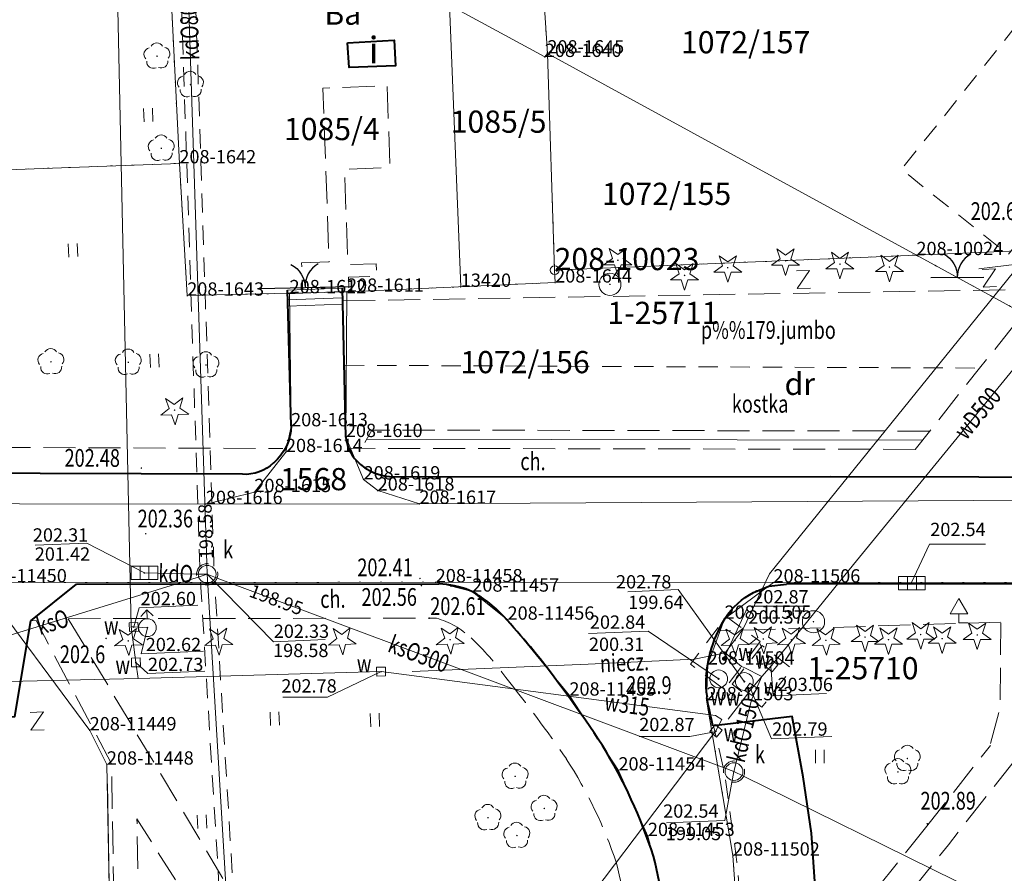
# Model space of a CAD drawing. Extents: x 7571597 to 7572970, y 5542839 to 5545253.
# Drawn here: x 7572350 to 7572405, y 5543541 to 5543589 of the extents above; entities that cross this region are included whole.
import ezdxf
from ezdxf.enums import TextEntityAlignment as Align

# ---------------------------------------------------------------- set-up
doc = ezdxf.new("R2010")
doc.units = 0
doc.header["$MEASUREMENT"] = 0
for name, pattern in [('DGN Style 1', [1.089246, 0.001812, -1.087434]), ('DGN Style 2', [1.81239, 1.087434, -0.724956]), ('DGN Style 3', [2.537346, 1.81239, -0.724956])]:
    doc.linetypes.add(name, pattern=pattern)
for name, color, linetype in [('1', 7, 'Continuous'), ('10', 7, 'Continuous'), ('11', 7, 'Continuous'), ('12', 7, 'Continuous'), ('13', 7, 'Continuous'), ('14', 7, 'Continuous'), ('15', 7, 'Continuous'), ('18', 7, 'Continuous'), ('2', 7, 'Continuous'), ('25', 7, 'Continuous'), ('3', 7, 'Continuous'), ('31', 7, 'Continuous'), ('36', 7, 'Continuous'), ('4', 7, 'Continuous'), ('40', 7, 'Continuous'), ('5', 7, 'Continuous'), ('6', 7, 'Continuous'), ('8', 7, 'Continuous'), ('9', 7, 'Continuous')]:
    doc.layers.add(name, color=color, linetype=linetype)
doc.styles.add('Style-ITALICS', font='ITALICS.shx')
doc.linetypes.add('ZPLOT2', pattern='A,-1.25,[4,dgnlstyle.shx,S=0.008,R=0,X=1.5,Y=0],-1.75', length=3)

# ---------------------------------------------------------------- blocks, each defined once
blk = doc.blocks.new('PUNOSP_1')
at = {"layer": '3', "linetype": 'Continuous', "lineweight": 0}
h = blk.add_hatch(color=7, dxfattribs=at)
edge = h.paths.add_edge_path()
edge.add_arc((0, 0), 0.045, 0, 360)
at = {"layer": '3', "color": 7, "linetype": 'Continuous', "lineweight": 0}
blk.add_circle((0, 0), 0.625, dxfattribs=at)
blk = doc.blocks.new('PUNZG')
at = {"layer": '12', "linetype": 'Continuous', "lineweight": 0}
h = blk.add_hatch(color=3, dxfattribs=at)
edge = h.paths.add_edge_path()
edge.add_arc((0, 0), 0.045, 0, 360)
blk = doc.blocks.new('PUNGR')
at = {"layer": '10', "color": 3, "linetype": 'Continuous', "lineweight": 0}
blk.add_circle((0, 0), 0.25, dxfattribs=at)
blk = doc.blocks.new('PHACZ_9')
at = {"layer": '40', "color": 94, "linetype": 'Continuous', "lineweight": 0}
for p, q in [((-0.395, 0.485), (0.355, 0.515)), ((0.355, 0.515), (-0.354, -0.515)), ((-0.354, -0.515), (0.395, -0.484))]:
    blk.add_line(p, q, dxfattribs=at)
blk = doc.blocks.new('PHACZ_3')
at = {"layer": '40', "color": 94, "linetype": 'Continuous', "lineweight": 0}
for p, q in [((0.375241, 0.500644), (-0.375918, -0.499908)), ((-0.375735, 0.499429), (0.375241, 0.500644)), ((-0.375918, -0.499908), (0.374998, -0.500105))]:
    blk.add_line(p, q, dxfattribs=at)
blk = doc.blocks.new('WYSTER')
at = {"layer": '25', "linetype": 'Continuous', "lineweight": 0}
h = blk.add_hatch(color=7, dxfattribs=at)
edge = h.paths.add_edge_path()
edge.add_arc((0, 0), 0.045, 0, 360)
blk = doc.blocks.new('ZNAKDR_1')
at = {"layer": '31', "color": 7, "linetype": 'Continuous', "lineweight": 0}
for p, q in [((0, 1.366), (0.5, 0.5)), ((0, 0.5), (0, 0)), ((0, 0), (0.5, 0))]:
    blk.add_line(p, q, dxfattribs=at)
at = {"layer": '31', "color": 7, "linetype": 'Continuous', "lineweight": 0, "flags": 128}
for points in [[(-0.5, 0.5), (0, 1.366)], [(-0.5, 0.5), (0.5, 0.5)]]:
    blk.add_lwpolyline(points, dxfattribs=at)
blk = doc.blocks.new('BRAMAD_26')
at = {"layer": '3', "color": 7, "linetype": 'Continuous', "lineweight": 30, "extrusion": (0, 0, -1)}
blk.add_arc((1.500184, 0.013315), 1.5, 119.443589, 180.53428, dxfattribs=at)
at = {"layer": '3', "color": 7, "linetype": 'Continuous', "lineweight": 30}
blk.add_arc((1.499938, 0.013683), 1.5, 119.44375, 180.534442, dxfattribs=at)
blk = doc.blocks.new('TRAWA1')
at = {"layer": '5', "color": 3, "linetype": 'Continuous', "lineweight": 0}
for p, q in [((-0.265, 0.364), (-0.234, -0.385)), ((0.234, 0.385), (0.265, -0.364))]:
    blk.add_line(p, q, dxfattribs=at)
blk = doc.blocks.new('DRLIS1')
at = {"layer": '11', "linetype": 'Continuous', "lineweight": 0}
h = blk.add_hatch(color=3, dxfattribs=at)
edge = h.paths.add_edge_path()
edge.add_arc((0, 0), 0.045, 0, 360)
at = {"layer": '11', "color": 3, "linetype": 'Continuous', "lineweight": 0}
for centre, start, end in [((-0.015, 0.375), 30.1471, 149.8529), ((-0.362, 0.101), 102.0477, 221.9513), ((0.352, 0.13), 318.0487, 77.9523), ((-0.208, -0.312), 174.1984, 293.7229), ((0.232, -0.294), 246.2771, 5.6877)]:
    blk.add_arc(centre, 0.375, start, end, dxfattribs=at)
blk = doc.blocks.new('DRIGL1_21')
at = {"layer": '10', "linetype": 'Continuous', "lineweight": 0}
h = blk.add_hatch(color=3, dxfattribs=at)
edge = h.paths.add_edge_path()
edge.add_arc((0, 0), 0.0448, 182.3438, 542.3438)
at = {"layer": '10', "color": 3, "linetype": 'Continuous', "lineweight": 0, "flags": 128}
blk.add_lwpolyline([(-0.514, 0.651), (-0.013, 0.317), (0.459, 0.69), (0.297, 0.11), (0.798, -0.223), (0.196, -0.248), (0.034, -0.828), (-0.175, -0.263), (-0.778, -0.288), (-0.305, 0.087)], close=True, dxfattribs=at)
blk = doc.blocks.new('DRIGL2')
at = {"layer": '12', "color": 3, "linetype": 'Continuous', "lineweight": 0, "flags": 128}
blk.add_lwpolyline([(-0.514, 0.651), (-0.013, 0.317), (0.459, 0.69), (0.296, 0.11), (0.797, -0.223), (0.196, -0.248), (0.033, -0.828), (-0.176, -0.263), (-0.778, -0.288), (-0.305, 0.087)], close=True, dxfattribs=at)
blk = doc.blocks.new('DRIGL1')
at = {"layer": '10', "linetype": 'Continuous', "lineweight": 0}
h = blk.add_hatch(color=3, dxfattribs=at)
edge = h.paths.add_edge_path()
edge.add_arc((0, 0), 0.0448, 182.3438, 542.3438)
at = {"layer": '10', "color": 3, "linetype": 'Continuous', "lineweight": 0, "flags": 128}
blk.add_lwpolyline([(-0.514, 0.65), (-0.013, 0.316), (0.459, 0.69), (0.297, 0.11), (0.798, -0.224), (0.197, -0.249), (0.034, -0.829), (-0.175, -0.264), (-0.778, -0.288), (-0.304, 0.086)], close=True, dxfattribs=at)
blk = doc.blocks.new('BRAMAD_104')
at = {"layer": '3', "color": 7, "linetype": 'Continuous', "lineweight": 30, "extrusion": (0, 0, -1)}
blk.add_arc((1.5, 0.014002), 1.5, 119.443729, 180.534421, dxfattribs=at)
at = {"layer": '3', "color": 7, "linetype": 'Continuous', "lineweight": 30}
blk.add_arc((1.5, 0.013998), 1.5, 119.44361, 180.534302, dxfattribs=at)
blk = doc.blocks.new('DRIGL1_52')
at = {"layer": '10', "linetype": 'Continuous', "lineweight": 0}
h = blk.add_hatch(color=3, dxfattribs=at)
edge = h.paths.add_edge_path()
edge.add_arc((0, 0), 0.0448, 180, 540)
at = {"layer": '10', "color": 3, "linetype": 'Continuous', "lineweight": 0, "flags": 128}
blk.add_lwpolyline([(-0.487, 0.671), (0, 0.317), (0.487, 0.671), (0.301, 0.098), (0.788, -0.256), (0.186, -0.256), (0, -0.829), (-0.186, -0.256), (-0.789, -0.256), (-0.301, 0.099)], close=True, dxfattribs=at)
blk = doc.blocks.new('DRLIS1_2')
at = {"layer": '11', "linetype": 'Continuous', "lineweight": 0}
h = blk.add_hatch(color=3, dxfattribs=at)
edge = h.paths.add_edge_path()
edge.add_arc((0, 0), 0.045, 0, 360)
at = {"layer": '11', "color": 3, "linetype": 'Continuous', "lineweight": 0}
for centre, start, end in [((0, 0.375), 30.1471, 149.8529), ((-0.357, 0.116), 102.0477, 221.9513), ((0.357, 0.116), 318.0487, 77.9523), ((-0.22, -0.303), 174.1984, 293.7229), ((0.22, -0.303), 246.2771, 5.6877)]:
    blk.add_arc(centre, 0.375, start, end, dxfattribs=at)
blk = doc.blocks.new('TRAWA1_1')
at = {"layer": '5', "color": 3, "linetype": 'Continuous', "lineweight": 0}
for p, q in [((-0.25, 0.375), (-0.25, -0.375)), ((0.25, 0.375), (0.25, -0.375))]:
    blk.add_line(p, q, dxfattribs=at)
blk = doc.blocks.new('PUNWYS')
at = {"layer": '13', "linetype": 'Continuous', "lineweight": 0}
h = blk.add_hatch(color=33, dxfattribs=at)
edge = h.paths.add_edge_path()
edge.add_arc((0, 0), 0.045, 0, 360)
blk = doc.blocks.new('KARMNZ_99')
at = {"layer": '4', "color": 7, "linetype": 'Continuous', "lineweight": 0, "flags": 128}
blk.add_lwpolyline([(-0.063, 0.348), (0.347, 0.062), (0.062, -0.348), (-0.348, -0.062)], close=True, dxfattribs=at)
blk = doc.blocks.new('PUNTW')
at = {"layer": '6', "linetype": 'Continuous', "lineweight": 0}
h = blk.add_hatch(color=7, dxfattribs=at)
edge = h.paths.add_edge_path()
edge.add_arc((0, 0), 0.05, 0, 360)
blk = doc.blocks.new('KARMNZ_15')
at = {"layer": '4', "color": 7, "linetype": 'Continuous', "lineweight": 0, "flags": 128}
blk.add_lwpolyline([(-0.256, 0.244), (0.244, 0.256), (0.256, -0.244), (-0.244, -0.256)], close=True, dxfattribs=at)
blk = doc.blocks.new('HYDRAN')
at = {"layer": '4', "color": 7, "linetype": 'Continuous', "lineweight": 0}
for p in [(-0.38, 0.631), (-0.02, 0.5), (0.328, 0.66)]:
    blk.add_line(p, (-0.04, 0.999), dxfattribs=at)
blk.add_circle((0, 0), 0.5, dxfattribs=at)
blk = doc.blocks.new('KARMNZ_36')
at = {"layer": '4', "color": 7, "linetype": 'Continuous', "lineweight": 0, "flags": 128}
blk.add_lwpolyline([(-0.26, 0.239), (0.239, 0.26), (0.26, -0.24), (-0.24, -0.26)], close=True, dxfattribs=at)
blk = doc.blocks.new('KARMNO')
at = {"layer": '4', "color": 7, "linetype": 'Continuous', "lineweight": 0}
blk.add_circle((0, 0), 0.5, dxfattribs=at)
blk = doc.blocks.new('PUNTW_1')
at = {"layer": '6', "linetype": 'Continuous', "lineweight": 0}
h = blk.add_hatch(color=7, dxfattribs=at)
edge = h.paths.add_edge_path()
edge.add_arc((0, 0), 0.045, 0, 360)
blk = doc.blocks.new('PUNWP_2')
at = {"layer": '14', "linetype": 'Continuous', "lineweight": 0}
h = blk.add_hatch(color=7, dxfattribs=at)
edge = h.paths.add_edge_path()
edge.add_arc((0, 0), 0.062, 0, 360)
blk = doc.blocks.new('KARMNZ_106')
at = {"layer": '4', "color": 7, "linetype": 'Continuous', "lineweight": 0, "flags": 128}
blk.add_lwpolyline([(-0.037, 0.352), (0.352, 0.036), (0.036, -0.352), (-0.352, -0.037)], close=True, dxfattribs=at)
blk = doc.blocks.new('KARMNZ_14')
at = {"layer": '4', "color": 7, "linetype": 'Continuous', "lineweight": 0, "flags": 128}
blk.add_lwpolyline([(-0.249231, 0.249927), (0.250924, 0.249162), (0.250159, -0.250994), (-0.249996, -0.250229)], close=True, dxfattribs=at)
blk = doc.blocks.new('PUNWP')
at = {"layer": '14', "linetype": 'Continuous', "lineweight": 0}
h = blk.add_hatch(color=7, dxfattribs=at)
edge = h.paths.add_edge_path()
edge.add_arc((0, 0), 0.05, 0, 360)
blk = doc.blocks.new('KARMNS')
at = {"layer": '4', "linetype": 'Continuous', "lineweight": 0}
h = blk.add_hatch(color=7, dxfattribs=at)
edge = h.paths.add_edge_path()
edge.add_arc((0, 0.001), 0.125, 0, 360)
blk = doc.blocks.new('KRATKA_72')
at = {"layer": '4', "color": 7, "linetype": 'Continuous', "lineweight": 0}
for p, q in [((-0.25, -0.374), (-0.249, 0.375)), ((0.25, 0.375), (0.25, -0.375))]:
    blk.add_line(p, q, dxfattribs=at)
at = {"layer": '4', "color": 7, "linetype": 'Continuous', "lineweight": 0, "flags": 128}
blk.add_lwpolyline([(0.75, -0.376), (-0.75, -0.375), (-0.75, 0.376), (0.751, 0.375)], close=True, dxfattribs=at)
blk = doc.blocks.new('KRATKA_57')
at = {"layer": '4', "color": 7, "linetype": 'Continuous', "lineweight": 0}
for p, q in [((-0.249942, -0.37547), (-0.249496, 0.374088)), ((0.250941, 0.375431), (0.250456, -0.375127))]:
    blk.add_line(p, q, dxfattribs=at)
at = {"layer": '4', "color": 7, "linetype": 'Continuous', "lineweight": 0, "flags": 128}
blk.add_lwpolyline([(-0.748856, 0.374705), (0.7503, 0.374814), (0.749855, -0.374745), (-0.7503, -0.374814)], close=True, dxfattribs=at)

msp = doc.modelspace()

# ---------------------------------------------------------------- linework, layer by layer
at = {"layer": '1', "color": 3, "linetype": 'DGN Style 1', "lineweight": 0, "flags": 128}
for points in [[(7572379.464, 5543587.415), (7572378.545, 5543601.539)], [(7572357.828, 5543598.869), (7572358.711, 5543581.222)], [(7572379.464, 5543587.415), (7572379.873, 5543575.202)], [(7572312.115, 5543579.495), (7572358.711, 5543581.222)], [(7572358.711, 5543581.222), (7572359.156, 5543573.764)], [(7572379.873, 5543575.202), (7572400.275, 5543576.047)], [(7572400.275, 5543576.047), (7572409.886, 5543576.451)], [(7572400.275, 5543576.047), (7572425.354, 5543562.352)], [(7572379.902, 5543574.503), (7572379.873, 5543575.202)], [(7572368.164, 5543573.983), (7572379.902, 5543574.503)], [(7572364.925, 5543573.9), (7572359.156, 5543573.764)], [(7572368.164, 5543573.983), (7572364.925, 5543573.9)], [(7572347.468, 5543557.603), (7572373.168, 5543557.604)], [(7572375.231, 5543557.078), (7572373.168, 5543557.604)], [(7572389.455, 5543555.549), (7572392.213, 5543557.593)], [(7572427.911, 5543557.583), (7572392.213, 5543557.593)], [(7572377.217, 5543555.498), (7572375.231, 5543557.078)], [(7572380.705, 5543551.218), (7572377.217, 5543555.498)], [(7572388.509, 5543552.968), (7572389.455, 5543555.549)], [(7572388.442, 5543550.954), (7572388.509, 5543552.968)], [(7572383.47, 5543546.997), (7572380.705, 5543551.218)], [(7572389.931, 5543542.198), (7572388.442, 5543550.954)], [(7572385.132, 5543543.303), (7572383.47, 5543546.997)], [(7572386.112, 5543539.42), (7572385.132, 5543543.303)], [(7572390.561, 5543533.167), (7572389.931, 5543542.198)]]:
    msp.add_lwpolyline(points, dxfattribs=at)
at = {"layer": '1', "color": 1, "linetype": 'Continuous', "lineweight": 40, "flags": 128}
msp.add_lwpolyline([(7572368.2, 5543588.01), (7572370.82, 5543588.16), (7572370.9, 5543586.72), (7572368.29, 5543586.62)], close=True, dxfattribs=at)
at = {"layer": '12', "color": 5, "linetype": 'Continuous', "lineweight": 0, "flags": 128}
for points in [[(7572391.565, 5543552.3), (7572392.105, 5543552.915), (7572392.46, 5543553.351), (7572396.734, 5543558.602), (7572405.551, 5543569.38), (7572414.556, 5543580.377), (7572423.372, 5543591.126), (7572423.372, 5543591.126), (7572428.33, 5543597.096), (7572431.351, 5543600.62), (7572436.072, 5543606.134), (7572443.99, 5543615.39), (7572450.117, 5543622.453), (7572461.633, 5543635.69), (7572462.71, 5543636.931), (7572474.14, 5543650.146), (7572486.329, 5543664.17), (7572490.353, 5543668.753), (7572499.108, 5543678.753)], [(7572365.207, 5543606.127), (7572354.912, 5543605.565), (7572355.987, 5543555.09)], [(7572391.993, 5543558.085), (7572426.352, 5543600.563)], [(7572391.993, 5543558.085), (7572390.498, 5543554.977), (7572389.499, 5543553.623)], [(7572355.987, 5543555.09), (7572356.138, 5543555.086), (7572356.91, 5543555.048)], [(7572356.396, 5543552.184), (7572356.259, 5543553.089), (7572355.987, 5543555.09)], [(7572371.842, 5543552.57), (7572381.757, 5543552.993), (7572387.753, 5543553.273), (7572389.499, 5543553.623)], [(7572389.499, 5543553.623), (7572390.417, 5543552.865), (7572390.593, 5543552.778), (7572391.565, 5543552.3)], [(7572356.396, 5543552.184), (7572342.559, 5543551.872), (7572330.353, 5543551.642), (7572318.719, 5543551.427), (7572308.833, 5543551.283), (7572297.668, 5543551.128), (7572286.715, 5543550.949), (7572277.769, 5543550.858)], [(7572356.396, 5543552.184), (7572370.09, 5543552.57)], [(7572370.09, 5543552.57), (7572388.94, 5543550.1), (7572389.31, 5543549.87), (7572388.97, 5543549.23)], [(7572389.665, 5543549.892), (7572390.689, 5543551.232), (7572390.946, 5543551.567), (7572391.565, 5543552.3)], [(7572388.97, 5543549.23), (7572375.195, 5543531.051), (7572358.7, 5543509.374), (7572342.269, 5543486.908), (7572330.736, 5543470.736), (7572326.558, 5543464.785), (7572321.297, 5543457.314), (7572308.068, 5543438.573), (7572302.24, 5543430.238), (7572294.589, 5543419.237), (7572284.201, 5543404.083), (7572276.117, 5543392.342), (7572269.605, 5543382.81), (7572262.16, 5543371.736), (7572256.091, 5543362.633), (7572251.683, 5543356), (7572243.238, 5543343.666), (7572235.23, 5543331.96), (7572226.044, 5543318.402), (7572222.782, 5543313.666), (7572220.58, 5543310.71)]]:
    msp.add_lwpolyline(points, dxfattribs=at)
at = {"layer": '12', "color": 32, "linetype": 'Continuous', "lineweight": 0, "flags": 128}
for points in [[(7572358.04, 5543626.95), (7572358.059, 5543626.35), (7572360.26, 5543558.657), (7572360.279, 5543558.058)], [(7572347.945, 5543554.25), (7572348.423, 5543554.398), (7572359.706, 5543557.881), (7572360.279, 5543558.058)], [(7572356.743, 5543558.133), (7572359.679, 5543558.07), (7572360.279, 5543558.058)], [(7572360.279, 5543558.058), (7572360.841, 5543557.847), (7572389.425, 5543547.144), (7572389.987, 5543546.934)], [(7572360.279, 5543558.058), (7572360.315, 5543557.459), (7572364.57, 5543486.629)], [(7572389.987, 5543546.934), (7572390.129, 5543547.517), (7572390.967, 5543550.984), (7572391.565, 5543552.3)], [(7572389.987, 5543546.934), (7572390.526, 5543546.669), (7572414.47, 5543534.885), (7572414.919, 5543534.664)]]:
    msp.add_lwpolyline(points, dxfattribs=at)
at = {"layer": '14', "color": 7, "linetype": 'Continuous', "lineweight": 0, "flags": 128}
for points in [[(7572350.583, 5543559.692), (7572353.502, 5543559.812), (7572356.743, 5543558.133)], [(7572404.168, 5543559.749), (7572401.02, 5543559.749), (7572399.996, 5543557.602)], [(7572366.937, 5543554.376), (7572364.018, 5543554.257), (7572360.279, 5543558.058)], [(7572384, 5543557.075), (7572386.848, 5543557.192), (7572390.57, 5543552.012)], [(7572359.759, 5543556.309), (7572356.448, 5543556.174), (7572356.138, 5543555.086)], [(7572394.09, 5543556.252), (7572390.796, 5543556.252), (7572389.44, 5543553.342)], [(7572360.064, 5543553.723), (7572356.551, 5543553.58), (7572356.91, 5543555.048)], [(7572381.783, 5543554.713), (7572385.151, 5543554.85), (7572389.123, 5543552.163)], [(7572360.154, 5543552.605), (7572356.934, 5543552.473), (7572356.259, 5543553.089)], [(7572395.21, 5543551.338), (7572392.19, 5543551.214), (7572392.065, 5543552.867)], [(7572364.547, 5543551.138), (7572367.069, 5543551.138), (7572370.09, 5543552.57)], [(7572395.497, 5543548.92), (7572392.105, 5543548.781), (7572390.946, 5543551.567)], [(7572384.643, 5543548.908), (7572387.495, 5543548.908), (7572389.002, 5543549.198)], [(7572386.189, 5543544.05), (7572389.478, 5543544.185), (7572389.987, 5543546.934)]]:
    msp.add_lwpolyline(points, dxfattribs=at)
at = {"layer": '15', "color": 5, "linetype": 'DGN Style 2', "lineweight": 0, "flags": 128}
for points in [[(7572391.459, 5543554.26), (7572389.445, 5543551.563), (7572387.54, 5543552.987), (7572389.554, 5543555.683)], [(7572389.88, 5543551.859), (7572391.571, 5543554.04), (7572393.249, 5543552.739), (7572391.558, 5543550.558)]]:
    msp.add_lwpolyline(points, close=True, dxfattribs=at)
at = {"layer": '15', "color": 32, "linetype": 'DGN Style 2', "lineweight": 0}
for centre in [(7572360.279, 5543558.058), (7572389.987, 5543546.934)]:
    msp.add_circle(centre, 0.6, dxfattribs=at)
at = {"layer": '18', "color": 32, "linetype": 'DGN Style 2', "lineweight": 0, "flags": 128}
for points in [[(7572357.654, 5543626.49), (7572359.865, 5543558.492)], [(7572360.664, 5543558.519), (7572358.453, 5543626.515)], [(7572359.907, 5543557.587), (7572364.202, 5543486.969)], [(7572364.95, 5543486.954), (7572360.705, 5543557.635)]]:
    msp.add_lwpolyline(points, dxfattribs=at)
at = {"layer": '2', "color": 7, "linetype": 'Continuous', "lineweight": 30, "flags": 128}
for points in [[(7572401.087, 5543574.78), (7572404.068, 5543574.812)], [(7572363.24, 5543574.16), (7572368.36, 5543574.28)]]:
    msp.add_lwpolyline(points, dxfattribs=at)
at = {"layer": '36', "color": 1, "linetype": 'Continuous', "lineweight": 0, "flags": 128}
for points in [[(7572364.788, 5543573.874), (7572367.885, 5543573.991)], [(7572364.818, 5543574.076), (7572367.915, 5543574.193), (7572367.912, 5543573.292), (7572364.814, 5543573.175), (7572364.818, 5543574.076)], [(7572364.801, 5543573.525), (7572367.899, 5543573.641)]]:
    msp.add_lwpolyline(points, dxfattribs=at)
at = {"layer": '4', "color": 3, "linetype": 'ZPLOT2', "lineweight": 0}
msp.add_lwpolyline([(7572468.052, 5543651.57), (7572429.762, 5543603.407), (7572407.506, 5543575.736), (7572403.79, 5543575.273)], dxfattribs=at)
at = {"layer": '4', "color": 3, "linetype": 'Continuous', "lineweight": 0}
for points in [[(7572369.27, 5543565.67), (7572400.61, 5543565.62)], [(7572354.65, 5543546.24), (7572355.5, 5543495.84), (7572353.11, 5543491.69), (7572282.56, 5543401.87)]]:
    msp.add_lwpolyline(points, dxfattribs=at)
at = {"layer": '5', "color": 7, "linetype": 'DGN Style 2', "lineweight": 0, "flags": 128}
for points in [[(7572482.643, 5543684.761), (7572488.575, 5543679.93), (7572405.447, 5543576.079), (7572399.436, 5543580.887), (7572440.916, 5543632.774), (7572442.268, 5543634.46), (7572482.643, 5543684.761)], [(7572368.05, 5543569.84), (7572403.84, 5543569.68)], [(7572392.108, 5543492.919), (7572391.214, 5543518.672), (7572390.728, 5543533.724), (7572390.579, 5543536.89), (7572390.156, 5543541.827), (7572389.46, 5543546.862), (7572388.841, 5543549.509)]]:
    msp.add_lwpolyline(points, dxfattribs=at)
at = {"layer": '6', "color": 3, "linetype": 'Continuous', "lineweight": 0, "flags": 128}
for points in [[(7572379.464, 5543587.415), (7572378.545, 5543601.539)], [(7572379.321, 5543587.219), (7572357.828, 5543598.869)], [(7572357.828, 5543598.869), (7572358.711, 5543581.222)], [(7572358.22, 5543591.1), (7572372.55, 5543590.89), (7572373.91, 5543590.87), (7572373.94, 5543590.14), (7572374.58, 5543574.26)], [(7572379.321, 5543587.219), (7572379.464, 5543587.415)], [(7572379.464, 5543587.415), (7572379.873, 5543575.202)], [(7572379.464, 5543587.415), (7572400.275, 5543576.047)], [(7572312.115, 5543579.495), (7572358.711, 5543581.222)], [(7572358.711, 5543581.222), (7572359.156, 5543573.764)], [(7572379.873, 5543575.202), (7572400.275, 5543576.047)], [(7572400.275, 5543576.047), (7572409.886, 5543576.451)], [(7572425.354, 5543562.352), (7572400.275, 5543576.047)], [(7572379.902, 5543574.503), (7572379.873, 5543575.202)], [(7572368.164, 5543573.983), (7572379.902, 5543574.503)], [(7572364.925, 5543573.9), (7572359.156, 5543573.764)], [(7572368.164, 5543573.983), (7572364.925, 5543573.9)], [(7572364.925, 5543573.9), (7572365.012, 5543566.398)], [(7572368.099, 5543565.793), (7572368.164, 5543573.983)], [(7572365.012, 5543566.398), (7572364.721, 5543564.945)], [(7572368.099, 5543565.793), (7572369.097, 5543563.402)], [(7572364.721, 5543564.945), (7572362.942, 5543562.69)], [(7572369.894, 5543562.775), (7572369.097, 5543563.402)], [(7572362.942, 5543562.69), (7572360.207, 5543562.018)], [(7572372.246, 5543562.03), (7572369.894, 5543562.775)], [(7572372.246, 5543562.03), (7572425.354, 5543562.352)], [(7572318.142, 5543562.077), (7572360.207, 5543562.018)], [(7572360.207, 5543562.018), (7572372.246, 5543562.03)], [(7572347.468, 5543557.603), (7572373.168, 5543557.604)], [(7572353.654, 5543549.26), (7572347.468, 5543557.603)], [(7572373.168, 5543557.604), (7572392.213, 5543557.593)], [(7572375.231, 5543557.078), (7572373.168, 5543557.604)], [(7572389.455, 5543555.549), (7572392.213, 5543557.593)], [(7572427.911, 5543557.583), (7572392.213, 5543557.593)], [(7572377.217, 5543555.498), (7572375.231, 5543557.078)], [(7572380.705, 5543551.218), (7572377.217, 5543555.498)], [(7572388.509, 5543552.968), (7572389.455, 5543555.549)], [(7572388.442, 5543550.954), (7572388.509, 5543552.968)], [(7572383.47, 5543546.997), (7572380.705, 5543551.218)], [(7572389.931, 5543542.198), (7572388.442, 5543550.954)], [(7572354.624, 5543547.328), (7572353.654, 5543549.26)], [(7572355.564, 5543497.938), (7572354.624, 5543547.328)], [(7572385.132, 5543543.303), (7572383.47, 5543546.997)], [(7572386.112, 5543539.42), (7572385.132, 5543543.303)], [(7572390.561, 5543533.167), (7572389.931, 5543542.198)]]:
    msp.add_lwpolyline(points, dxfattribs=at)
at = {"layer": '6', "color": 7, "linetype": 'Continuous', "lineweight": 40, "flags": 128}
for points in [[(7572365.012, 5543566.428), (7572364.818, 5543574.076)], [(7572368.099, 5543565.793), (7572367.915, 5543574.193)], [(7572362.27, 5543563.693), (7572316.588, 5543563.845)], [(7572370.863, 5543563.555), (7572395.421, 5543563.579), (7572428.891, 5543563.488)], [(7572350.329, 5543555.429), (7572352.906, 5543557.496)], [(7572352.906, 5543557.496), (7572373.352, 5543557.512)], [(7572391.095, 5543557.037), (7572391.961, 5543557.383), (7572392.948, 5543557.493)], [(7572427.973, 5543557.536), (7572392.948, 5543557.493)], [(7572338.449, 5543554.462), (7572338.605, 5543549.935), (7572349.439, 5543550.038), (7572350.329, 5543555.429)], [(7572394.793, 5543537.603), (7572394.576, 5543540.196), (7572394.352, 5543543.47), (7572393.883, 5543546.633), (7572393.262, 5543550.05), (7572388.841, 5543549.509)]]:
    msp.add_lwpolyline(points, dxfattribs=at)
at = {"layer": '6', "color": 7, "linetype": 'Continuous', "lineweight": 40}
for centre, radius, start, end in [((7572370.318, 5543565.995), 2.228459, 185.181717, 223.971322), ((7572370.823, 5543566.491), 2.936743, 224.096544, 270.765528), ((7572373.185, 5543552.391), 5.123482, 68.3203, 88.137153), ((7572371.915, 5543551.034), 6.887556, 42.415053, 62.661369), ((7572334.767, 5543517.032), 57.249983, 40.170486, 42.462011), ((7572319.999, 5543506.953), 75.060151, 33.521019, 38.777517), ((7572357.662, 5543533.128), 29.220879, 18.014569, 31.514925), ((7572349.834, 5543533.668), 36.616447, 4.320653, 13.417717)]:
    msp.add_arc(centre, radius, start, end, dxfattribs=at)
at = {"layer": '6', "color": 7, "linetype": 'Continuous', "lineweight": 40, "extrusion": (0, 0, -1)}
for centre, radius, start, end in [((-7572362.426, 5543565.964), 2.276307, 225.698386, 273.913411), ((-7572392.962, 5543553.375), 4.111004, 32.447311, 62.982922), ((-7572395.392, 5543551.897), 6.954985, 14.300792, 31.984419), ((-7572394.206, 5543551.984), 5.787749, 351.273922, 16.366622), ((-7573055.686, 5543698.85), 683.401697, 347.376778, 347.513931)]:
    msp.add_arc(centre, radius, start, end, dxfattribs=at)
msp.add_ellipse((7572361.93, 5543566.441), major_axis=(3.082392, -0.012846), ratio=0.928643, start_param=0, end_param=0.825089472, dxfattribs=at)
at = {"layer": '8', "color": 7, "linetype": 'DGN Style 3', "lineweight": 0, "flags": 128}
for points in [[(7572368.265, 5543574.207), (7572368.24, 5543574.806), (7572369.839, 5543574.862), (7572369.811, 5543575.561), (7572368.212, 5543575.506), (7572368.021, 5543580.892), (7572370.589, 5543580.987), (7572370.421, 5543585.594), (7572366.804, 5543585.456), (7572367.155, 5543575.663), (7572365.606, 5543575.609), (7572365.667, 5543574.111)], [(7572367.95, 5543573.47), (7572407.41, 5543574.13)], [(7572407.41, 5543574.13), (7572403.84, 5543569.68), (7572400.21, 5543565.1)], [(7572401.02, 5543566.13), (7572369.56, 5543566.19), (7572368.98, 5543565.15)], [(7572312.985, 5543565.339), (7572364.553, 5543565.148)], [(7572400.21, 5543565.1), (7572368.25, 5543565.16)], [(7572352.445, 5543555.555), (7572373.21, 5543555.585)], [(7572352.445, 5543555.555), (7572376.936, 5543514.432)], [(7572412.065, 5543555.484), (7572402.075, 5543542.815)], [(7572350.329, 5543555.429), (7572350.629, 5543555.447), (7572354.888, 5543547.378), (7572355.74, 5543495.854)], [(7572405.009, 5543555.356), (7572389.102, 5543554.864)], [(7572404.46, 5543548.51), (7572405, 5543550.52), (7572405.034, 5543555.346)], [(7572400.785, 5543543.763), (7572404.456, 5543548.413)], [(7572357.35, 5543490.72), (7572356.32, 5543544.275), (7572375.911, 5543513.124)], [(7572400.785, 5543543.763), (7572395.996, 5543537.783), (7572394.832, 5543536.872)], [(7572394.953, 5543534.563), (7572396.441, 5543535.729), (7572402.075, 5543542.815)]]:
    msp.add_lwpolyline(points, dxfattribs=at)
at = {"layer": '8', "color": 7, "linetype": 'DGN Style 3', "lineweight": 0, "extrusion": (0, 0, -1)}
for centre, radius, start, end in [((-7572371.836, 5543550.915), 4.867539, 106.401606, 133.029961), ((-7572364.464, 5543543.088), 15.620709, 133.20635, 144.124103), ((-7572309.687, 5543498.618), 86.160654, 141.507831, 145.313592), ((-7572359.09, 5543533.725), 25.565978, 147.001211, 161.636811), ((-7572353.584, 5543534.252), 30.707903, 165.811192, 175.9333)]:
    msp.add_arc(centre, radius, start, end, dxfattribs=at)

# ---------------------------------------------------------------- block references
at = {"layer": '10', "color": 3, "linetype": 'Continuous', "lineweight": 0}
for name, p in [('DRIGL1_52', (7572383.44, 5543575.76)), ('DRIGL1_52', (7572389.633, 5543575.345)), ('DRIGL1_52', (7572392.895, 5543575.732)), ('DRIGL1_52', (7572395.964, 5543575.539)), ('DRIGL1_52', (7572398.756, 5543575.373)), ('PUNGR', (7572379.873, 5543575.202)), ('DRIGL1_52', (7572387.2, 5543574.903)), ('DRIGL1', (7572358.439, 5543567.31)), ('DRIGL1_21', (7572355.829, 5543554.303)), ('DRIGL1_21', (7572373.98, 5543554.375)), ('DRIGL1_21', (7572390.045, 5543554.322)), ('DRIGL1_21', (7572391.643, 5543554.408)), ('DRIGL1_21', (7572393.216, 5543554.372)), ('DRIGL1_21', (7572395.169, 5543554.332)), ('DRIGL1_52', (7572397.376, 5543554.516)), ('DRIGL1_52', (7572398.699, 5543554.374)), ('DRIGL1_52', (7572400.516, 5543554.66)), ('DRIGL1_52', (7572401.725, 5543554.43)), ('DRIGL1_52', (7572403.707, 5543554.639))]:
    msp.add_blockref(name, p, dxfattribs=at)
at = {"layer": '11', "color": 3, "linetype": 'Continuous', "lineweight": 0}
for name, p in [('DRLIS1', (7572357.453, 5543587.265)), ('DRLIS1', (7572359.34, 5543585.661)), ('DRLIS1', (7572357.695, 5543582.071)), ('DRLIS1', (7572351.472, 5543570.037)), ('DRLIS1', (7572355.837, 5543570.005)), ('DRLIS1', (7572360.217, 5543569.854)), ('DRLIS1_2', (7572399.762, 5543547.671)), ('DRLIS1', (7572377.649, 5543546.669)), ('DRLIS1_2', (7572399.233, 5543546.918)), ('DRLIS1', (7572379.284, 5543544.855)), ('DRLIS1', (7572376.113, 5543544.335)), ('DRLIS1', (7572377.745, 5543543.331))]:
    msp.add_blockref(name, p, dxfattribs=at)
at = {"layer": '12', "color": 3, "linetype": 'Continuous', "lineweight": 0}
for name, p in [('PUNZG', (7572379.321, 5543587.219)), ('PUNZG', (7572379.464, 5543587.415)), ('PUNZG', (7572358.711, 5543581.222)), ('PUNZG', (7572400.275, 5543576.047)), ('PUNZG', (7572379.902, 5543574.503)), ('PUNZG', (7572359.156, 5543573.764)), ('PUNZG', (7572364.925, 5543573.9)), ('PUNZG', (7572368.164, 5543573.983)), ('PUNZG', (7572374.58, 5543574.26)), ('PUNZG', (7572365.012, 5543566.398)), ('PUNZG', (7572368.099, 5543565.793)), ('PUNZG', (7572364.721, 5543564.945)), ('PUNZG', (7572369.097, 5543563.402)), ('PUNZG', (7572362.942, 5543562.69)), ('PUNZG', (7572369.894, 5543562.775)), ('PUNZG', (7572360.207, 5543562.018)), ('PUNZG', (7572372.246, 5543562.03)), ('PUNZG', (7572373.168, 5543557.604)), ('PUNZG', (7572375.231, 5543557.078)), ('PUNZG', (7572392.213, 5543557.593)), ('PUNZG', (7572377.217, 5543555.498)), ('PUNZG', (7572389.455, 5543555.549)), ('DRIGL2', (7572360.921, 5543554.323)), ('DRIGL2', (7572367.893, 5543554.351)), ('PUNZG', (7572388.509, 5543552.968)), ('PUNZG', (7572380.705, 5543551.218)), ('PUNZG', (7572388.442, 5543550.954)), ('PUNZG', (7572353.654, 5543549.26)), ('PUNZG', (7572354.624, 5543547.328)), ('PUNZG', (7572383.47, 5543546.997)), ('PUNZG', (7572385.132, 5543543.303)), ('PUNZG', (7572389.931, 5543542.198))]:
    msp.add_blockref(name, p, dxfattribs=at)
at = {"layer": '13', "color": 33, "linetype": 'Continuous', "lineweight": 0}
for p in [(7572354.579, 5543554.442), (7572386.372, 5543551.027)]:
    msp.add_blockref('PUNWYS', p, dxfattribs=at)
at = {"layer": '14', "color": 7, "linetype": 'Continuous', "lineweight": 0}
for name, p in [('PUNWP', (7572360.26, 5543558.657)), ('PUNWP', (7572356.743, 5543558.133)), ('PUNWP', (7572360.279, 5543558.058)), ('PUNWP', (7572360.841, 5543557.847)), ('PUNWP', (7572389.432, 5543553.3)), ('PUNWP_2', (7572389.123, 5543552.163)), ('PUNWP_2', (7572390.57, 5543552.012)), ('PUNWP', (7572389.987, 5543546.934))]:
    msp.add_blockref(name, p, dxfattribs=at)
at = {"layer": '25', "color": 7, "linetype": 'Continuous', "lineweight": 0}
for p in [(7572356.569, 5543564.043), (7572356.816, 5543560.345), (7572372.279, 5543557.823), (7572372.363, 5543557.423), (7572372.805, 5543555.584), (7572400.883, 5543543.993)]:
    msp.add_blockref('WYSTER', p, dxfattribs=at)
at = {"layer": '3', "color": 7, "linetype": 'Continuous', "lineweight": 30}
for name, p, rotation in [('BRAMAD_26', (7572402.578, 5543574.796), 359.477322), ('BRAMAD_104', (7572365.8, 5543574.22), 1.342684)]:
    msp.add_blockref(name, p, dxfattribs=dict(at, rotation=rotation))
at = {"layer": '3', "color": 7, "linetype": 'Continuous', "lineweight": 0}
for p in [(7572382.99, 5543574.4), (7572394.47, 5543555.38)]:
    msp.add_blockref('PUNOSP_1', p, dxfattribs=at)
at = {"layer": '31', "color": 7, "linetype": 'Continuous', "lineweight": 0}
msp.add_blockref('ZNAKDR_1', (7572402.67, 5543555.32), dxfattribs=at)
at = {"layer": '4', "color": 7, "linetype": 'Continuous', "lineweight": 0}
for name, p in [('KRATKA_72', (7572356.743, 5543558.133)), ('KARMNO', (7572360.279, 5543558.058)), ('HYDRAN', (7572356.91, 5543555.048)), ('KARMNZ_36', (7572356.138, 5543555.086)), ('KARMNZ_15', (7572356.259, 5543553.089)), ('KARMNS', (7572389.432, 5543553.3)), ('KARMNZ_106', (7572392.105, 5543552.915)), ('KARMNO', (7572389.123, 5543552.163)), ('KARMNO', (7572390.57, 5543552.012)), ('KARMNZ_99', (7572390.946, 5543551.567)), ('KARMNO', (7572389.987, 5543546.934))]:
    msp.add_blockref(name, p, dxfattribs=at)
for name, p, rotation in [('KRATKA_57', (7572400.023, 5543557.553), 0.051226), ('KARMNZ_14', (7572370.09, 5543552.57), 180.857542)]:
    msp.add_blockref(name, p, dxfattribs=dict(at, rotation=rotation))
at = {"layer": '4', "color": 7, "linetype": 'Continuous', "lineweight": 0, "xscale": 0.9999969999999999, "yscale": 0.9999969999999999, "zscale": 0.9999969999999999, "rotation": 141.021596}
msp.add_blockref('KARMNZ_14', (7572388.97, 5543549.23), dxfattribs=at)
at = {"layer": '40', "color": 94, "linetype": 'Continuous', "lineweight": 0}
for p in [(7572393.899, 5543574.676), (7572350.691, 5543549.78)]:
    msp.add_blockref('PHACZ_9', p, dxfattribs=at)
at = {"layer": '40', "color": 94, "linetype": 'Continuous', "lineweight": 0, "xscale": 1.000001, "yscale": 1.000001, "zscale": 1.000001, "rotation": 3.441177999999999}
msp.add_blockref('PHACZ_3', (7572404.391, 5543574.756), dxfattribs=at)
at = {"layer": '5', "color": 3, "linetype": 'Continuous', "lineweight": 0}
for name, p in [('TRAWA1', (7572356.954, 5543583.948)), ('TRAWA1', (7572352.714, 5543576.327)), ('TRAWA1', (7572357.309, 5543570.096)), ('TRAWA1', (7572364.092, 5543549.924)), ('TRAWA1', (7572369.739, 5543549.845)), ('TRAWA1_1', (7572394.83, 5543547.783)), ('TRAWA1', (7572359.988, 5543544.113))]:
    msp.add_blockref(name, p, dxfattribs=at)
at = {"layer": '6', "color": 7, "linetype": 'Continuous', "lineweight": 0}
for name, p in [('PUNTW', (7572356.743, 5543558.133)), ('PUNTW', (7572360.279, 5543558.058)), ('PUNTW', (7572400.023, 5543557.553)), ('PUNTW', (7572356.138, 5543555.086)), ('PUNTW', (7572356.91, 5543555.048)), ('PUNTW', (7572389.432, 5543553.3)), ('PUNTW', (7572356.259, 5543553.089)), ('PUNTW', (7572392.105, 5543552.915)), ('PUNTW_1', (7572370.09, 5543552.57)), ('PUNTW_1', (7572389.123, 5543552.163)), ('PUNTW_1', (7572390.57, 5543552.012)), ('PUNTW', (7572390.946, 5543551.567)), ('PUNTW_1', (7572388.97, 5543549.23)), ('PUNTW', (7572389.987, 5543546.934))]:
    msp.add_blockref(name, p, dxfattribs=at)

# ---------------------------------------------------------------- texts
at = {"layer": '11', "color": 3, "linetype": 'Continuous', "lineweight": 13, "style": 'Style-ITALICS'}
msp.add_text('208-10023', height=1.249998, dxfattribs=at).set_placement((7572379.873, 5543575.202))
at = {"layer": '13', "color": 7, "linetype": 'Continuous', "lineweight": 13, "style": 'Style-ITALICS'}
for s, height, rotation, width, p in [('kdO800', 1.000002, 91.861606, 0.749999, (7572359.277429, 5543588.869106)), ('wD500', 0.999996, 50.714683, 0.749997, (7572403.717822, 5543567.138334)), ('kdO', 1.000002, 358.7711, 0.749999, (7572358.509112, 5543558.09403)), ('ksO', 0.999996, 17.155503, 0.749997, (7572351.56068, 5543555.366502)), ('ksO300', 1.000002, 339.471519, 0.749999, (7572372.215616, 5543553.573935)), ('niecz.', 0.999996, 2.673644, 0.749997, (7572383.807312, 5543553.089191)), ('w315', 0.99999, 352.534808, 0.749995, (7572383.957928, 5543550.725299)), ('kdO150', 1.000002, 76.398383, 0.749999, (7572390.519896, 5543549.278869))]:
    msp.add_text(s, height=height, rotation=rotation, dxfattribs=dict(at, width=width)).set_placement(p, align=Align.MIDDLE_CENTER)
at = {"layer": '13', "color": 3, "linetype": 'Continuous', "lineweight": 0, "style": 'Style-ITALICS'}
for s, p in [('208-1640', (7572379.321, 5543587.219)), ('208-1645', (7572379.464, 5543587.415)), ('208-1642', (7572358.711, 5543581.222)), ('208-10024', (7572400.275, 5543576.047)), ('13420', (7572374.58, 5543574.26)), ('208-1644', (7572379.902, 5543574.503)), ('208-1643', (7572359.156, 5543573.764)), ('208-1612', (7572364.925, 5543573.9)), ('208-1611', (7572368.164, 5543573.983)), ('208-1613', (7572365.012, 5543566.398)), ('208-1610', (7572368.099, 5543565.793)), ('208-1614', (7572364.721, 5543564.945)), ('208-1619', (7572369.097, 5543563.402)), ('208-1615', (7572362.942, 5543562.69)), ('208-1618', (7572369.894, 5543562.775)), ('208-1616', (7572360.207, 5543562.018)), ('208-1617', (7572372.246, 5543562.03)), ('208-11450', (7572347.468, 5543557.603)), ('208-11458', (7572373.168, 5543557.604)), ('208-11506', (7572392.213, 5543557.593)), ('208-11457', (7572375.231, 5543557.078)), ('208-11456', (7572377.217, 5543555.498)), ('208-11505', (7572389.455, 5543555.549)), ('208-11504', (7572388.509, 5543552.968)), ('208-11455', (7572380.705, 5543551.218)), ('208-11503', (7572388.442, 5543550.954)), ('208-11449', (7572353.654, 5543549.26)), ('208-11448', (7572354.624, 5543547.328)), ('208-11454', (7572383.47, 5543546.997)), ('208-11453', (7572385.132, 5543543.303)), ('208-11502', (7572389.931, 5543542.198))]:
    msp.add_text(s, height=0.75, dxfattribs=at).set_placement(p)
at = {"layer": '13', "color": 33, "linetype": 'Continuous', "lineweight": 0, "style": 'Style-ITALICS', "width": 0.749999}
for s, p in [('202.6', (7572351.974, 5543553.548001)), ('202.9', (7572383.913, 5543551.811001))]:
    msp.add_text(s, height=1.000002, dxfattribs=at).set_placement(p, align=Align.MIDDLE_LEFT)
at = {"layer": '14', "color": 32, "linetype": 'Continuous', "lineweight": 0, "style": 'Style-ITALICS'}
for s, rotation, p in [('198.58', 91.861606, (7572360.250198, 5543558.910818)), ('198.95', 339.471519, (7572362.717502, 5543557.172187))]:
    msp.add_text(s, height=0.75, rotation=rotation, dxfattribs=at).set_placement(p, align=Align.MIDDLE_LEFT)
for s, p in [('201.42', (7572350.557, 5543559.201)), ('198.58', (7572363.996, 5543553.765)), ('199.05', (7572386.147, 5543543.444))]:
    msp.add_text(s, height=0.75, dxfattribs=at).set_placement(p, align=Align.MIDDLE_LEFT)
at = {"layer": '14', "color": 5, "linetype": 'Continuous', "lineweight": 0, "style": 'Style-ITALICS'}
for s, p in [('199.64', (7572384.024, 5543556.476)), ('200.37', (7572390.796, 5543555.652)), ('200.31', (7572381.807, 5543554.113))]:
    msp.add_text(s, height=0.75, dxfattribs=at).set_placement(p, align=Align.MIDDLE_LEFT)
at = {"layer": '15', "color": 3, "linetype": 'Continuous', "lineweight": 13, "style": 'Style-ITALICS'}
for s, p in [('1072/157', (7572390.6443, 5543588.048999)), ('1085/4', (7572367.307117, 5543583.155999)), ('1085/5', (7572376.713601, 5543583.572999)), ('1072/155', (7572386.183311, 5543579.503999)), ('1072/156', (7572378.202826, 5543570.016999)), ('1568', (7572366.274058, 5543563.420999))]:
    msp.add_text(s, height=1.249998, dxfattribs=at).set_placement(p, align=Align.MIDDLE_CENTER)
at = {"layer": '2', "color": 3, "linetype": 'Continuous', "lineweight": 13, "style": 'Style-ITALICS'}
for s, p in [('Ba', (7572367.927308, 5543589.660999)), ('dr', (7572393.698286, 5543568.792999))]:
    msp.add_text(s, height=1.249998, dxfattribs=at).set_placement(p, align=Align.MIDDLE_CENTER)
at = {"layer": '25', "color": 7, "linetype": 'Continuous', "lineweight": 0, "style": 'Style-ITALICS', "width": 0.749999}
for s, p in [('202.68', (7572404.897372, 5543578.530001)), ('202.36', (7572357.919898, 5543561.197001)), ('202.89', (7572402.066302, 5543545.292001))]:
    msp.add_text(s, height=1.000002, dxfattribs=at).set_placement(p, align=Align.MIDDLE_CENTER)
at = {"layer": '25', "color": 7, "linetype": 'Continuous', "lineweight": 0, "style": 'Style-ITALICS'}
for s, height, rotation, width, p in [('202.48', 1.000002, 359.809558, 0.749999, (7572353.799025, 5543564.617493)), ('202.41', 0.999996, 0.045331, 0.749997, (7572370.30955, 5543558.44818)), ('202.56', 0.999996, 0.045331, 0.749997, (7572370.544773, 5543556.777318)), ('202.61', 1.000002, 0.080739, 0.749999, (7572374.421251, 5543556.262106))]:
    msp.add_text(s, height=height, rotation=rotation, dxfattribs=dict(at, width=width)).set_placement(p, align=Align.MIDDLE_CENTER)
at = {"layer": '3', "color": 7, "linetype": 'Continuous', "lineweight": 30, "style": 'Style-ITALICS'}
msp.add_text('i', height=1.5, dxfattribs=at).set_placement((7572369.665347, 5543587.609), align=Align.MIDDLE_CENTER)
at = {"layer": '4', "color": 7, "linetype": 'Continuous', "lineweight": 13, "style": 'Style-ITALICS'}
for s, p in [('%%u1-25711%%u', (7572382.845, 5543572.790999)), ('%%u1-25710%%u', (7572394.126, 5543552.761999))]:
    msp.add_text(s, height=1.249998, dxfattribs=at).set_placement(p, align=Align.MIDDLE_LEFT)
at = {"layer": '5', "color": 7, "linetype": 'Continuous', "lineweight": 13, "style": 'Style-ITALICS', "width": 0.749999}
for s, p in [('k', (7572361.178, 5543559.450001)), ('w', (7572354.463, 5543555.162001)), ('w', (7572390.236, 5543553.665001)), ('w', (7572368.72, 5543553.025001)), ('w', (7572391.187, 5543553.245001)), ('w', (7572355.109, 5543552.943001)), ('w', (7572391.658, 5543551.722001)), ('w', (7572388.649, 5543551.179001)), ('w', (7572389.529, 5543551.160001)), ('w', (7572389.407, 5543549.136001)), ('k', (7572391.167, 5543547.902001))]:
    msp.add_text(s, height=1.000002, dxfattribs=at).set_placement(p, align=Align.MIDDLE_LEFT)
at = {"layer": '6', "color": 7, "linetype": 'Continuous', "lineweight": 0, "style": 'Style-ITALICS'}
for s, p in [('202.31', (7572350.449, 5543559.899)), ('202.54', (7572401.055, 5543560.21)), ('202.78', (7572383.333, 5543557.258)), ('202.87', (7572391.075, 5543556.415)), ('202.60', (7572356.524, 5543556.316)), ('202.84', (7572381.861, 5543554.986)), ('202.33', (7572364.034, 5543554.471)), ('202.62', (7572356.815, 5543553.725)), ('202.73', (7572356.941, 5543552.604)), ('202.78', (7572364.462, 5543551.392)), ('203.06', (7572392.441, 5543551.473)), ('202.87', (7572384.643, 5543549.214)), ('202.79', (7572392.14, 5543548.959)), ('202.54', (7572385.991, 5543544.336))]:
    msp.add_text(s, height=0.75, dxfattribs=at).set_placement(p)
at = {"layer": '9', "color": 7, "linetype": 'Continuous', "lineweight": 0, "style": 'Style-ITALICS', "width": 0.749999}
for s, p in [('p%%179.jumbo', (7572391.924475, 5543571.826001)), ('kostka', (7572391.462621, 5543567.668001))]:
    msp.add_text(s, height=1.000002, dxfattribs=at).set_placement(p, align=Align.MIDDLE_CENTER)
at = {"layer": '9', "color": 7, "linetype": 'Continuous', "lineweight": 0, "style": 'Style-ITALICS', "width": 0.749997}
for rotation, p in [(359.80295, (7572378.654772, 5543564.425076)), (0.390419, (7572367.368635, 5543556.664789))]:
    msp.add_text('ch.', height=0.999996, rotation=rotation, dxfattribs=at).set_placement(p, align=Align.MIDDLE_CENTER)

doc.saveas('drawing.dxf')
